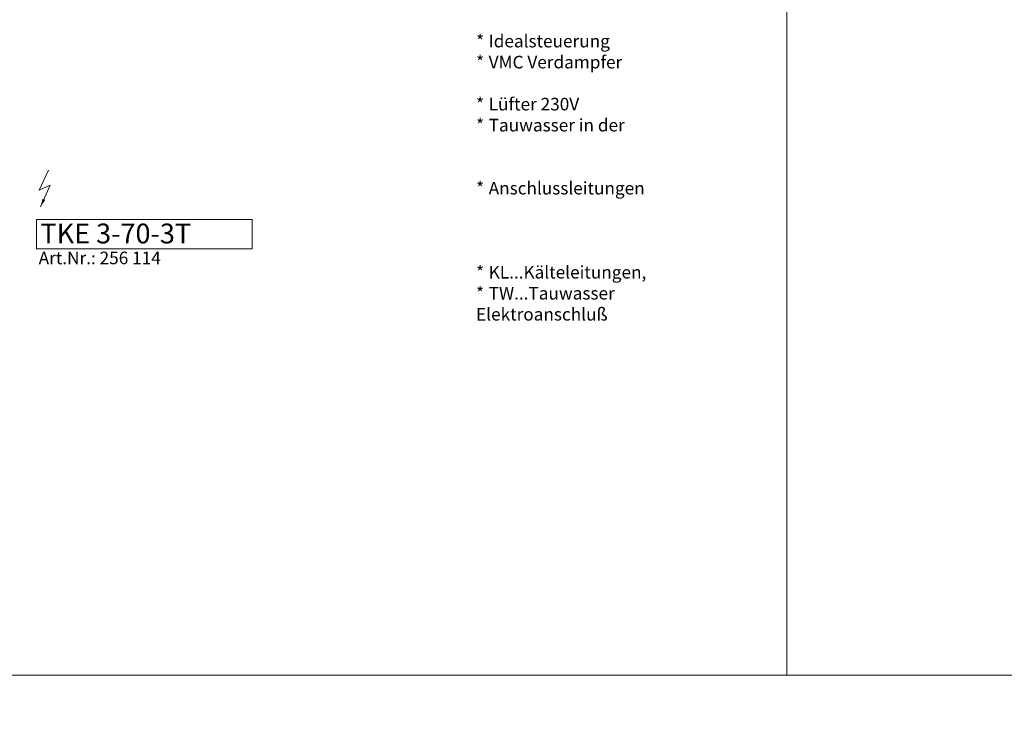
# Model space of a CAD drawing. Units: millimetres. Extents: x -46699 to 30701, y -14933 to 39523.
# Drawn here: x 6372 to 9104, y 300 to 2287 of the extents above; entities that cross this region are included whole.
import ezdxf

# ---------------------------------------------------------------- set-up
doc = ezdxf.new("R2010")
doc.units = ezdxf.units.MM
doc.layers.add('A_TEXT', color=7, linetype='CONTINUOUS', lineweight=20)
doc.styles.add('Arial_35', font='arial.ttf', dxfattribs={"height": 35})
doc.styles.add('Arial_55', font='arial.ttf', dxfattribs={"height": 55})

# ---------------------------------------------------------------- blocks, each defined once
blk = doc.blocks.new('ELEKTRO')
at = {"layer": 'A_TEXT'}
for p, q in [((0, 0), (-25.9, -55.8)), ((-25.9, -55.8), (4.5, -42.3)), ((4.5, -42.3), (-22, -102.5))]:
    blk.add_line(p, q, dxfattribs=at)
blk.add_lwpolyline([(-22, -102.5, 0, 8, 0), (-12.8, -81.5, 8, 8, 0)], format="xyseb", dxfattribs=at)

msp = doc.modelspace()

# ---------------------------------------------------------------- linework, layer by layer
at = {"layer": 'A_TEXT', "color": 190}
for p, q in [((8500.8, 12766.6), (8500.8, 466.6)), ((30700.8, 466.6), (-7999.2, 466.6))]:
    msp.add_line(p, q, dxfattribs=at)
at = {"layer": 'A_TEXT'}
for points in [[(6418.1, 1650.8), (7016.9, 1650.8), (7016.9, 1732), (6418.1, 1732)], [(3000.8, 466.6), (30700.8, 466.6), (30700.8, -1533.4), (3000.8, -1533.4)]]:
    msp.add_lwpolyline(points, close=True, dxfattribs=at)

# ---------------------------------------------------------------- block references
msp.add_blockref('ELEKTRO', (6451.6, 1869.2), dxfattribs=at)

# ---------------------------------------------------------------- texts
at = {"layer": 'A_TEXT', "style": 'Arial_55'}
msp.add_text('TKE 3-70-3T', height=55, dxfattribs=at).set_placement((6429.3, 1665.5))
at = {"layer": 'A_TEXT', "color": 252, "style": 'Arial_55'}
msp.add_text('Art.Nr.: 256 114', height=35, dxfattribs=at).set_placement((6424.4, 1607.6))
at = {"layer": 'A_TEXT', "insert": (6413.2, 2244.8), "char_height": 35, "attachment_point": 1, "style": 'Arial_35'}
msp.add_mtext_dynamic_manual_height_columns('\\pi-105,l140,t140;*^IIdealsteuerung\\P*^IVMC Verdampfer CU/AL\\P*^ILüfter 230V\\P*^ITauwasser in der Rückwand geführt\\P*^IAnschlussleitungen lt. Skizze herausgeführt\\P*^IKL...Kälteleitungen, \\P*^ITW...Tauwasser^JElektroanschluß\\P\\pi0,l0,tz; ', width=1745.935, gutter_width=175, heights=[0], dxfattribs=at)

doc.saveas('drawing.dxf')
